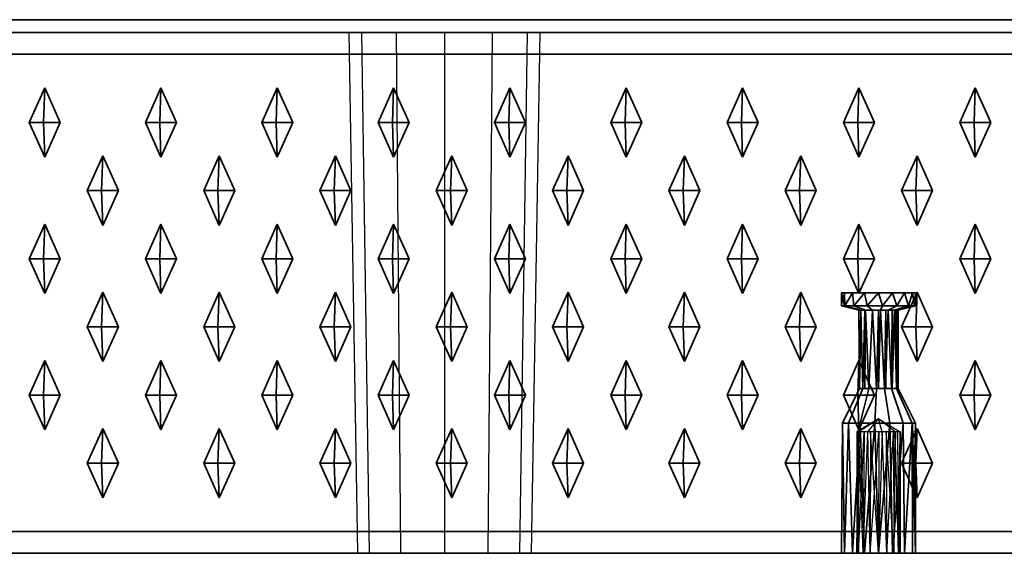
# Model space of a CAD drawing. Units: metres. Extents: x -1.98 to 0.02, y -0.6 to 0.
# Drawn here: x -1.43 to -1.2, y -0.6 to -0.48 of the extents above; entities that cross this region are included whole.
import ezdxf

# ---------------------------------------------------------------- set-up
doc = ezdxf.new("R2010")
doc.units = ezdxf.units.M
doc.linetypes.add('AUSGEZOGEN', pattern=[0])
doc.linetypes.add('STRICHLINIE_S4', pattern=[0.165, 0.125, -0.04])
doc.layers.add('Standard', color=7, linetype='AUSGEZOGEN', lineweight=13)

msp = doc.modelspace()

# ---------------------------------------------------------------- linework, layer by layer
at = {"layer": 'Standard', "color": 7, "linetype": 'AUSGEZOGEN', "lineweight": 35, "transparency": 33554687}
for p, q in [((-1.97, -0.47707), (0.01, -0.47707)), ((0.015, -0.48), (-1.975, -0.48)), ((0.015, -0.485), (-1.975, -0.485)), ((-1.42206, -0.49275), (-1.42563, -0.50075)), ((-1.42206, -0.49275), (-1.42233, -0.50075)), ((-1.41849, -0.50075), (-1.42206, -0.49275)), ((-1.39527, -0.49275), (-1.39884, -0.50075)), ((-1.39527, -0.49275), (-1.39554, -0.50075)), ((-1.3917, -0.50075), (-1.39527, -0.49275)), ((-1.36848, -0.49275), (-1.37205, -0.50075)), ((-1.36848, -0.49275), (-1.36875, -0.50075)), ((-1.3649, -0.50075), (-1.36848, -0.49275)), ((-1.34169, -0.49275), (-1.34526, -0.50075)), ((-1.34169, -0.49275), (-1.34196, -0.50075)), ((-1.33811, -0.50075), (-1.34169, -0.49275)), ((-1.31489, -0.49275), (-1.31847, -0.50075)), ((-1.31489, -0.49275), (-1.31517, -0.50075)), ((-1.31132, -0.50075), (-1.31489, -0.49275)), ((-1.2881, -0.49275), (-1.29167, -0.50075)), ((-1.2881, -0.49275), (-1.28838, -0.50075)), ((-1.28453, -0.50075), (-1.2881, -0.49275)), ((-1.26131, -0.49275), (-1.26488, -0.50075)), ((-1.26131, -0.49275), (-1.26158, -0.50075)), ((-1.25774, -0.50075), (-1.26131, -0.49275)), ((-1.23452, -0.49275), (-1.23809, -0.50075)), ((-1.23452, -0.49275), (-1.23479, -0.50075)), ((-1.23095, -0.50075), (-1.23452, -0.49275)), ((-1.20773, -0.49275), (-1.2113, -0.50075)), ((-1.20773, -0.49275), (-1.208, -0.50075)), ((-1.20416, -0.50075), (-1.20773, -0.49275)), ((-1.42563, -0.50075), (-1.42206, -0.50875)), ((-1.42233, -0.50075), (-1.42563, -0.50075)), ((-1.41849, -0.50075), (-1.42233, -0.50075)), ((-1.42206, -0.50875), (-1.42233, -0.50075)), ((-1.42206, -0.50875), (-1.41849, -0.50075)), ((-1.39884, -0.50075), (-1.39527, -0.50875)), ((-1.39554, -0.50075), (-1.39884, -0.50075)), ((-1.3917, -0.50075), (-1.39554, -0.50075)), ((-1.39527, -0.50875), (-1.39554, -0.50075)), ((-1.39527, -0.50875), (-1.3917, -0.50075)), ((-1.37205, -0.50075), (-1.36848, -0.50875)), ((-1.36875, -0.50075), (-1.37205, -0.50075)), ((-1.36848, -0.50875), (-1.36875, -0.50075)), ((-1.3649, -0.50075), (-1.36875, -0.50075)), ((-1.36848, -0.50875), (-1.3649, -0.50075)), ((-1.34526, -0.50075), (-1.34169, -0.50875)), ((-1.34196, -0.50075), (-1.34526, -0.50075)), ((-1.33811, -0.50075), (-1.34196, -0.50075)), ((-1.34169, -0.50875), (-1.34196, -0.50075)), ((-1.34169, -0.50875), (-1.33811, -0.50075)), ((-1.31847, -0.50075), (-1.31489, -0.50875)), ((-1.31517, -0.50075), (-1.31847, -0.50075)), ((-1.31489, -0.50875), (-1.31517, -0.50075)), ((-1.31132, -0.50075), (-1.31517, -0.50075)), ((-1.31489, -0.50875), (-1.31132, -0.50075)), ((-1.29167, -0.50075), (-1.2881, -0.50875)), ((-1.28838, -0.50075), (-1.29167, -0.50075)), ((-1.28453, -0.50075), (-1.28838, -0.50075)), ((-1.2881, -0.50875), (-1.28838, -0.50075)), ((-1.2881, -0.50875), (-1.28453, -0.50075)), ((-1.26488, -0.50075), (-1.26131, -0.50875)), ((-1.26158, -0.50075), (-1.26488, -0.50075)), ((-1.25774, -0.50075), (-1.26158, -0.50075)), ((-1.26131, -0.50875), (-1.26158, -0.50075)), ((-1.26131, -0.50875), (-1.25774, -0.50075)), ((-1.23809, -0.50075), (-1.23452, -0.50875)), ((-1.23479, -0.50075), (-1.23809, -0.50075)), ((-1.23095, -0.50075), (-1.23479, -0.50075)), ((-1.23452, -0.50875), (-1.23479, -0.50075)), ((-1.23452, -0.50875), (-1.23095, -0.50075)), ((-1.2113, -0.50075), (-1.20773, -0.50875)), ((-1.208, -0.50075), (-1.2113, -0.50075)), ((-1.20773, -0.50875), (-1.208, -0.50075)), ((-1.20416, -0.50075), (-1.208, -0.50075)), ((-1.20773, -0.50875), (-1.20416, -0.50075)), ((-1.40866, -0.50845), (-1.41224, -0.51645)), ((-1.40866, -0.50845), (-1.40894, -0.51645)), ((-1.40509, -0.51645), (-1.40866, -0.50845)), ((-1.38187, -0.50845), (-1.38544, -0.51645)), ((-1.38187, -0.50845), (-1.38215, -0.51645)), ((-1.3783, -0.51645), (-1.38187, -0.50845)), ((-1.35508, -0.50845), (-1.35865, -0.51645)), ((-1.35508, -0.50845), (-1.35535, -0.51645)), ((-1.35151, -0.51645), (-1.35508, -0.50845)), ((-1.32829, -0.50845), (-1.33186, -0.51645)), ((-1.32829, -0.50845), (-1.32856, -0.51645)), ((-1.32472, -0.51645), (-1.32829, -0.50845)), ((-1.3015, -0.50845), (-1.30507, -0.51645)), ((-1.3015, -0.50845), (-1.30177, -0.51645)), ((-1.29793, -0.51645), (-1.3015, -0.50845)), ((-1.27471, -0.50845), (-1.27828, -0.51645)), ((-1.27471, -0.50845), (-1.27498, -0.51645)), ((-1.27113, -0.51645), (-1.27471, -0.50845)), ((-1.24792, -0.50845), (-1.25149, -0.51645)), ((-1.24792, -0.50845), (-1.24819, -0.51645)), ((-1.24434, -0.51645), (-1.24792, -0.50845)), ((-1.22112, -0.50845), (-1.2247, -0.51645)), ((-1.22112, -0.50845), (-1.2214, -0.51645)), ((-1.21755, -0.51645), (-1.22112, -0.50845)), ((-1.41224, -0.51645), (-1.40866, -0.52445)), ((-1.40894, -0.51645), (-1.41224, -0.51645)), ((-1.40866, -0.52445), (-1.40894, -0.51645)), ((-1.40509, -0.51645), (-1.40894, -0.51645)), ((-1.40866, -0.52445), (-1.40509, -0.51645)), ((-1.38544, -0.51645), (-1.38187, -0.52445)), ((-1.38215, -0.51645), (-1.38544, -0.51645)), ((-1.3783, -0.51645), (-1.38215, -0.51645)), ((-1.38187, -0.52445), (-1.38215, -0.51645)), ((-1.38187, -0.52445), (-1.3783, -0.51645)), ((-1.35865, -0.51645), (-1.35508, -0.52445)), ((-1.35535, -0.51645), (-1.35865, -0.51645)), ((-1.35508, -0.52445), (-1.35535, -0.51645)), ((-1.35151, -0.51645), (-1.35535, -0.51645)), ((-1.35508, -0.52445), (-1.35151, -0.51645)), ((-1.33186, -0.51645), (-1.32829, -0.52445)), ((-1.32856, -0.51645), (-1.33186, -0.51645)), ((-1.32472, -0.51645), (-1.32856, -0.51645)), ((-1.32829, -0.52445), (-1.32856, -0.51645)), ((-1.32829, -0.52445), (-1.32472, -0.51645)), ((-1.30507, -0.51645), (-1.3015, -0.52445)), ((-1.30177, -0.51645), (-1.30507, -0.51645)), ((-1.3015, -0.52445), (-1.30177, -0.51645)), ((-1.29793, -0.51645), (-1.30177, -0.51645)), ((-1.3015, -0.52445), (-1.29793, -0.51645)), ((-1.27828, -0.51645), (-1.27471, -0.52445)), ((-1.27498, -0.51645), (-1.27828, -0.51645)), ((-1.27471, -0.52445), (-1.27498, -0.51645)), ((-1.27113, -0.51645), (-1.27498, -0.51645)), ((-1.27471, -0.52445), (-1.27113, -0.51645)), ((-1.25149, -0.51645), (-1.24792, -0.52445)), ((-1.24819, -0.51645), (-1.25149, -0.51645)), ((-1.24434, -0.51645), (-1.24819, -0.51645)), ((-1.24792, -0.52445), (-1.24819, -0.51645)), ((-1.24792, -0.52445), (-1.24434, -0.51645)), ((-1.2247, -0.51645), (-1.22112, -0.52445)), ((-1.2214, -0.51645), (-1.2247, -0.51645)), ((-1.22112, -0.52445), (-1.2214, -0.51645)), ((-1.21755, -0.51645), (-1.2214, -0.51645)), ((-1.22112, -0.52445), (-1.21755, -0.51645)), ((-1.42206, -0.52415), (-1.42563, -0.53215)), ((-1.42206, -0.52415), (-1.42233, -0.53215)), ((-1.41849, -0.53215), (-1.42206, -0.52415)), ((-1.39527, -0.52415), (-1.39884, -0.53215)), ((-1.39527, -0.52415), (-1.39554, -0.53215)), ((-1.3917, -0.53215), (-1.39527, -0.52415)), ((-1.36848, -0.52415), (-1.37205, -0.53215)), ((-1.36848, -0.52415), (-1.36875, -0.53215)), ((-1.3649, -0.53215), (-1.36848, -0.52415)), ((-1.34169, -0.52415), (-1.34526, -0.53215)), ((-1.34169, -0.52415), (-1.34196, -0.53215)), ((-1.33811, -0.53215), (-1.34169, -0.52415)), ((-1.31489, -0.52415), (-1.31847, -0.53215)), ((-1.31489, -0.52415), (-1.31517, -0.53215)), ((-1.31132, -0.53215), (-1.31489, -0.52415)), ((-1.2881, -0.52415), (-1.29167, -0.53215)), ((-1.2881, -0.52415), (-1.28838, -0.53215)), ((-1.28453, -0.53215), (-1.2881, -0.52415)), ((-1.26131, -0.52415), (-1.26488, -0.53215)), ((-1.26131, -0.52415), (-1.26158, -0.53215)), ((-1.25774, -0.53215), (-1.26131, -0.52415)), ((-1.23452, -0.52415), (-1.23809, -0.53215)), ((-1.23452, -0.52415), (-1.23479, -0.53215)), ((-1.23095, -0.53215), (-1.23452, -0.52415)), ((-1.20773, -0.52415), (-1.2113, -0.53215)), ((-1.20773, -0.52415), (-1.208, -0.53215)), ((-1.20416, -0.53215), (-1.20773, -0.52415)), ((-1.42563, -0.53215), (-1.42206, -0.54015)), ((-1.42233, -0.53215), (-1.42563, -0.53215)), ((-1.42206, -0.54015), (-1.42233, -0.53215)), ((-1.41849, -0.53215), (-1.42233, -0.53215)), ((-1.42206, -0.54015), (-1.41849, -0.53215)), ((-1.39884, -0.53215), (-1.39527, -0.54015)), ((-1.39554, -0.53215), (-1.39884, -0.53215)), ((-1.3917, -0.53215), (-1.39554, -0.53215)), ((-1.39527, -0.54015), (-1.39554, -0.53215)), ((-1.39527, -0.54015), (-1.3917, -0.53215)), ((-1.37205, -0.53215), (-1.36848, -0.54015)), ((-1.36875, -0.53215), (-1.37205, -0.53215)), ((-1.3649, -0.53215), (-1.36875, -0.53215)), ((-1.36848, -0.54015), (-1.36875, -0.53215)), ((-1.36848, -0.54015), (-1.3649, -0.53215)), ((-1.34526, -0.53215), (-1.34169, -0.54015)), ((-1.34196, -0.53215), (-1.34526, -0.53215)), ((-1.34169, -0.54015), (-1.34196, -0.53215)), ((-1.33811, -0.53215), (-1.34196, -0.53215)), ((-1.34169, -0.54015), (-1.33811, -0.53215)), ((-1.31847, -0.53215), (-1.31489, -0.54015)), ((-1.31517, -0.53215), (-1.31847, -0.53215)), ((-1.31132, -0.53215), (-1.31517, -0.53215)), ((-1.31489, -0.54015), (-1.31517, -0.53215)), ((-1.31489, -0.54015), (-1.31132, -0.53215)), ((-1.29167, -0.53215), (-1.2881, -0.54015)), ((-1.28838, -0.53215), (-1.29167, -0.53215)), ((-1.2881, -0.54015), (-1.28838, -0.53215)), ((-1.28453, -0.53215), (-1.28838, -0.53215)), ((-1.2881, -0.54015), (-1.28453, -0.53215)), ((-1.26488, -0.53215), (-1.26131, -0.54015)), ((-1.26158, -0.53215), (-1.26488, -0.53215)), ((-1.25774, -0.53215), (-1.26158, -0.53215)), ((-1.26131, -0.54015), (-1.26158, -0.53215)), ((-1.26131, -0.54015), (-1.25774, -0.53215)), ((-1.23809, -0.53215), (-1.23452, -0.54015)), ((-1.23479, -0.53215), (-1.23809, -0.53215)), ((-1.23095, -0.53215), (-1.23479, -0.53215)), ((-1.23452, -0.54015), (-1.23479, -0.53215)), ((-1.23452, -0.54015), (-1.23095, -0.53215)), ((-1.2113, -0.53215), (-1.20773, -0.54015)), ((-1.208, -0.53215), (-1.2113, -0.53215)), ((-1.20416, -0.53215), (-1.208, -0.53215)), ((-1.20773, -0.54015), (-1.208, -0.53215)), ((-1.20773, -0.54015), (-1.20416, -0.53215)), ((-1.40866, -0.53985), (-1.41224, -0.54785)), ((-1.40866, -0.53985), (-1.40894, -0.54785)), ((-1.40509, -0.54785), (-1.40866, -0.53985)), ((-1.38187, -0.53985), (-1.38544, -0.54785)), ((-1.38187, -0.53985), (-1.38215, -0.54785)), ((-1.3783, -0.54785), (-1.38187, -0.53985)), ((-1.35508, -0.53985), (-1.35865, -0.54785)), ((-1.35508, -0.53985), (-1.35535, -0.54785)), ((-1.35151, -0.54785), (-1.35508, -0.53985)), ((-1.32829, -0.53985), (-1.33186, -0.54785)), ((-1.32829, -0.53985), (-1.32856, -0.54785)), ((-1.32472, -0.54785), (-1.32829, -0.53985)), ((-1.3015, -0.53985), (-1.30507, -0.54785)), ((-1.3015, -0.53985), (-1.30177, -0.54785)), ((-1.29793, -0.54785), (-1.3015, -0.53985)), ((-1.27471, -0.53985), (-1.27828, -0.54785)), ((-1.27471, -0.53985), (-1.27498, -0.54785)), ((-1.27113, -0.54785), (-1.27471, -0.53985)), ((-1.24792, -0.53985), (-1.25149, -0.54785)), ((-1.24792, -0.53985), (-1.24819, -0.54785)), ((-1.24434, -0.54785), (-1.24792, -0.53985)), ((-1.2385, -0.54), (-1.2385, -0.543)), ((-1.23785, -0.54), (-1.2385, -0.54)), ((-1.23781, -0.543), (-1.2385, -0.54)), ((-1.23781, -0.543), (-1.23785, -0.54)), ((-1.23777, -0.543), (-1.23785, -0.54)), ((-1.23601, -0.54), (-1.23785, -0.54)), ((-1.23777, -0.543), (-1.23601, -0.54)), ((-1.23569, -0.543), (-1.23601, -0.54)), ((-1.23325, -0.54), (-1.23601, -0.54)), ((-1.23569, -0.543), (-1.23325, -0.54)), ((-1.23263, -0.543), (-1.23325, -0.54)), ((-1.23, -0.54), (-1.23325, -0.54)), ((-1.23263, -0.543), (-1.23, -0.54)), ((-1.22911, -0.543), (-1.23, -0.54)), ((-1.22675, -0.54), (-1.23, -0.54)), ((-1.22911, -0.543), (-1.22675, -0.54)), ((-1.22575, -0.543), (-1.22675, -0.54)), ((-1.22399, -0.54), (-1.22675, -0.54)), ((-1.22575, -0.543), (-1.22399, -0.54)), ((-1.22112, -0.53985), (-1.2247, -0.54785)), ((-1.22312, -0.543), (-1.22399, -0.54)), ((-1.22215, -0.54), (-1.22399, -0.54)), ((-1.22312, -0.543), (-1.22215, -0.54)), ((-1.22169, -0.543), (-1.22215, -0.54)), ((-1.2215, -0.54), (-1.22215, -0.54)), ((-1.2215, -0.54), (-1.22169, -0.543)), ((-1.2215, -0.543), (-1.2215, -0.54)), ((-1.22112, -0.53985), (-1.2214, -0.54785)), ((-1.21755, -0.54785), (-1.22112, -0.53985)), ((-1.23781, -0.543), (-1.2385, -0.543)), ((-1.2385, -0.543), (-1.2345, -0.544)), ((-1.23777, -0.543), (-1.23781, -0.543)), ((-1.23569, -0.543), (-1.23777, -0.543)), ((-1.23411, -0.544), (-1.23777, -0.543)), ((-1.23301, -0.544), (-1.23569, -0.543)), ((-1.23263, -0.543), (-1.23569, -0.543)), ((-1.2344, -0.562), (-1.2345, -0.544)), ((-1.23411, -0.544), (-1.2345, -0.544)), ((-1.23411, -0.544), (-1.2344, -0.562)), ((-1.23364, -0.562), (-1.23411, -0.544)), ((-1.23315, -0.544), (-1.23411, -0.544)), ((-1.23315, -0.544), (-1.23364, -0.562)), ((-1.23315, -0.544), (-1.23312, -0.562)), ((-1.23301, -0.544), (-1.23315, -0.544)), ((-1.23312, -0.562), (-1.23301, -0.544)), ((-1.23225, -0.562), (-1.23301, -0.544)), ((-1.23139, -0.544), (-1.23301, -0.544)), ((-1.23139, -0.544), (-1.23263, -0.543)), ((-1.22911, -0.543), (-1.23263, -0.543)), ((-1.23139, -0.544), (-1.23225, -0.562)), ((-1.23047, -0.562), (-1.23139, -0.544)), ((-1.22999, -0.544), (-1.23139, -0.544)), ((-1.22999, -0.544), (-1.23047, -0.562)), ((-1.22999, -0.544), (-1.23001, -0.562)), ((-1.23001, -0.562), (-1.22953, -0.544)), ((-1.22953, -0.544), (-1.22999, -0.544)), ((-1.22953, -0.544), (-1.22911, -0.543)), ((-1.22953, -0.544), (-1.22861, -0.562)), ((-1.22775, -0.544), (-1.22953, -0.544)), ((-1.22575, -0.543), (-1.22911, -0.543)), ((-1.22861, -0.562), (-1.22775, -0.544)), ((-1.22775, -0.544), (-1.22575, -0.543)), ((-1.22775, -0.544), (-1.22699, -0.562)), ((-1.22688, -0.544), (-1.22775, -0.544)), ((-1.22688, -0.544), (-1.22699, -0.562)), ((-1.22685, -0.562), (-1.22688, -0.544)), ((-1.22636, -0.544), (-1.22688, -0.544)), ((-1.22685, -0.562), (-1.22636, -0.544)), ((-1.22636, -0.544), (-1.22312, -0.543)), ((-1.22593, -0.544), (-1.22636, -0.544)), ((-1.22589, -0.562), (-1.22636, -0.544)), ((-1.22593, -0.544), (-1.22589, -0.562)), ((-1.22586, -0.562), (-1.22593, -0.544)), ((-1.2256, -0.544), (-1.22593, -0.544)), ((-1.22586, -0.562), (-1.2256, -0.544)), ((-1.22312, -0.543), (-1.22575, -0.543)), ((-1.2256, -0.544), (-1.22169, -0.543)), ((-1.2255, -0.544), (-1.2256, -0.544)), ((-1.2255, -0.562), (-1.2256, -0.544)), ((-1.2215, -0.543), (-1.2255, -0.544)), ((-1.2255, -0.544), (-1.2255, -0.562)), ((-1.22169, -0.543), (-1.22312, -0.543)), ((-1.2215, -0.543), (-1.22169, -0.543)), ((-1.41224, -0.54785), (-1.40866, -0.55585)), ((-1.40894, -0.54785), (-1.41224, -0.54785)), ((-1.40866, -0.55585), (-1.40894, -0.54785)), ((-1.40509, -0.54785), (-1.40894, -0.54785)), ((-1.40866, -0.55585), (-1.40509, -0.54785)), ((-1.38544, -0.54785), (-1.38187, -0.55585)), ((-1.38215, -0.54785), (-1.38544, -0.54785)), ((-1.38187, -0.55585), (-1.38215, -0.54785)), ((-1.3783, -0.54785), (-1.38215, -0.54785)), ((-1.38187, -0.55585), (-1.3783, -0.54785)), ((-1.35865, -0.54785), (-1.35508, -0.55585)), ((-1.35535, -0.54785), (-1.35865, -0.54785)), ((-1.35151, -0.54785), (-1.35535, -0.54785)), ((-1.35508, -0.55585), (-1.35535, -0.54785)), ((-1.35508, -0.55585), (-1.35151, -0.54785)), ((-1.33186, -0.54785), (-1.32829, -0.55585)), ((-1.32856, -0.54785), (-1.33186, -0.54785)), ((-1.32829, -0.55585), (-1.32856, -0.54785)), ((-1.32472, -0.54785), (-1.32856, -0.54785)), ((-1.32829, -0.55585), (-1.32472, -0.54785)), ((-1.30507, -0.54785), (-1.3015, -0.55585)), ((-1.30177, -0.54785), (-1.30507, -0.54785)), ((-1.29793, -0.54785), (-1.30177, -0.54785)), ((-1.3015, -0.55585), (-1.30177, -0.54785)), ((-1.3015, -0.55585), (-1.29793, -0.54785)), ((-1.27828, -0.54785), (-1.27471, -0.55585)), ((-1.27498, -0.54785), (-1.27828, -0.54785)), ((-1.27471, -0.55585), (-1.27498, -0.54785)), ((-1.27113, -0.54785), (-1.27498, -0.54785)), ((-1.27471, -0.55585), (-1.27113, -0.54785)), ((-1.25149, -0.54785), (-1.24792, -0.55585)), ((-1.24819, -0.54785), (-1.25149, -0.54785)), ((-1.24792, -0.55585), (-1.24819, -0.54785)), ((-1.24434, -0.54785), (-1.24819, -0.54785)), ((-1.24792, -0.55585), (-1.24434, -0.54785)), ((-1.2247, -0.54785), (-1.22112, -0.55585)), ((-1.2214, -0.54785), (-1.2247, -0.54785)), ((-1.21755, -0.54785), (-1.2214, -0.54785)), ((-1.22112, -0.55585), (-1.2214, -0.54785)), ((-1.22112, -0.55585), (-1.21755, -0.54785)), ((-1.42206, -0.55555), (-1.42563, -0.56355)), ((-1.42206, -0.55555), (-1.42233, -0.56355)), ((-1.41849, -0.56355), (-1.42206, -0.55555)), ((-1.39527, -0.55555), (-1.39884, -0.56355)), ((-1.39527, -0.55555), (-1.39554, -0.56355)), ((-1.3917, -0.56355), (-1.39527, -0.55555)), ((-1.36848, -0.55555), (-1.37205, -0.56355)), ((-1.36848, -0.55555), (-1.36875, -0.56355)), ((-1.3649, -0.56355), (-1.36848, -0.55555)), ((-1.34169, -0.55555), (-1.34526, -0.56355)), ((-1.34169, -0.55555), (-1.34196, -0.56355)), ((-1.33811, -0.56355), (-1.34169, -0.55555)), ((-1.31489, -0.55555), (-1.31847, -0.56355)), ((-1.31489, -0.55555), (-1.31517, -0.56355)), ((-1.31132, -0.56355), (-1.31489, -0.55555)), ((-1.2881, -0.55555), (-1.29167, -0.56355)), ((-1.2881, -0.55555), (-1.28838, -0.56355)), ((-1.28453, -0.56355), (-1.2881, -0.55555)), ((-1.26131, -0.55555), (-1.26488, -0.56355)), ((-1.26131, -0.55555), (-1.26158, -0.56355)), ((-1.25774, -0.56355), (-1.26131, -0.55555)), ((-1.23452, -0.55555), (-1.23809, -0.56355)), ((-1.23452, -0.55555), (-1.23479, -0.56355)), ((-1.23095, -0.56355), (-1.23452, -0.55555)), ((-1.20773, -0.55555), (-1.2113, -0.56355)), ((-1.20773, -0.55555), (-1.208, -0.56355)), ((-1.20416, -0.56355), (-1.20773, -0.55555)), ((-1.2344, -0.562), (-1.23831, -0.57)), ((-1.23364, -0.562), (-1.23688, -0.57)), ((-1.23364, -0.562), (-1.2344, -0.562)), ((-1.23225, -0.562), (-1.23425, -0.57)), ((-1.23312, -0.562), (-1.23364, -0.562)), ((-1.23225, -0.562), (-1.23312, -0.562)), ((-1.23047, -0.562), (-1.23225, -0.562)), ((-1.23047, -0.562), (-1.23089, -0.57)), ((-1.23001, -0.562), (-1.23047, -0.562)), ((-1.22861, -0.562), (-1.23001, -0.562)), ((-1.22861, -0.562), (-1.22737, -0.57)), ((-1.22699, -0.562), (-1.22861, -0.562)), ((-1.22685, -0.562), (-1.22699, -0.562)), ((-1.22699, -0.562), (-1.22431, -0.57)), ((-1.22589, -0.562), (-1.22685, -0.562)), ((-1.22586, -0.562), (-1.22589, -0.562)), ((-1.22589, -0.562), (-1.22223, -0.57)), ((-1.2255, -0.562), (-1.22586, -0.562)), ((-1.2215, -0.57), (-1.2255, -0.562)), ((-1.42563, -0.56355), (-1.42206, -0.57155)), ((-1.42233, -0.56355), (-1.42563, -0.56355)), ((-1.42206, -0.57155), (-1.42233, -0.56355)), ((-1.41849, -0.56355), (-1.42233, -0.56355)), ((-1.42206, -0.57155), (-1.41849, -0.56355)), ((-1.39884, -0.56355), (-1.39527, -0.57155)), ((-1.39554, -0.56355), (-1.39884, -0.56355)), ((-1.39527, -0.57155), (-1.39554, -0.56355)), ((-1.3917, -0.56355), (-1.39554, -0.56355)), ((-1.39527, -0.57155), (-1.3917, -0.56355)), ((-1.37205, -0.56355), (-1.36848, -0.57155)), ((-1.36875, -0.56355), (-1.37205, -0.56355)), ((-1.36848, -0.57155), (-1.36875, -0.56355)), ((-1.3649, -0.56355), (-1.36875, -0.56355)), ((-1.36848, -0.57155), (-1.3649, -0.56355)), ((-1.34526, -0.56355), (-1.34169, -0.57155)), ((-1.34196, -0.56355), (-1.34526, -0.56355)), ((-1.34169, -0.57155), (-1.34196, -0.56355)), ((-1.33811, -0.56355), (-1.34196, -0.56355)), ((-1.34169, -0.57155), (-1.33811, -0.56355)), ((-1.31847, -0.56355), (-1.31489, -0.57155)), ((-1.31517, -0.56355), (-1.31847, -0.56355)), ((-1.31489, -0.57155), (-1.31517, -0.56355)), ((-1.31132, -0.56355), (-1.31517, -0.56355)), ((-1.31489, -0.57155), (-1.31132, -0.56355)), ((-1.29167, -0.56355), (-1.2881, -0.57155)), ((-1.28838, -0.56355), (-1.29167, -0.56355)), ((-1.2881, -0.57155), (-1.28838, -0.56355)), ((-1.28453, -0.56355), (-1.28838, -0.56355)), ((-1.2881, -0.57155), (-1.28453, -0.56355)), ((-1.26488, -0.56355), (-1.26131, -0.57155)), ((-1.26158, -0.56355), (-1.26488, -0.56355)), ((-1.26131, -0.57155), (-1.26158, -0.56355)), ((-1.25774, -0.56355), (-1.26158, -0.56355)), ((-1.26131, -0.57155), (-1.25774, -0.56355)), ((-1.23809, -0.56355), (-1.23452, -0.57155)), ((-1.23479, -0.56355), (-1.23809, -0.56355)), ((-1.23452, -0.57155), (-1.23479, -0.56355)), ((-1.23095, -0.56355), (-1.23479, -0.56355)), ((-1.23452, -0.57155), (-1.23095, -0.56355)), ((-1.2113, -0.56355), (-1.20773, -0.57155)), ((-1.208, -0.56355), (-1.2113, -0.56355)), ((-1.20773, -0.57155), (-1.208, -0.56355)), ((-1.20416, -0.56355), (-1.208, -0.56355)), ((-1.20773, -0.57155), (-1.20416, -0.56355)), ((-1.40866, -0.57125), (-1.41224, -0.57925)), ((-1.40866, -0.57125), (-1.40894, -0.57925)), ((-1.40509, -0.57925), (-1.40866, -0.57125)), ((-1.38187, -0.57125), (-1.38544, -0.57925)), ((-1.38187, -0.57125), (-1.38215, -0.57925)), ((-1.3783, -0.57925), (-1.38187, -0.57125)), ((-1.35508, -0.57125), (-1.35865, -0.57925)), ((-1.35508, -0.57125), (-1.35535, -0.57925)), ((-1.35151, -0.57925), (-1.35508, -0.57125)), ((-1.32829, -0.57125), (-1.33186, -0.57925)), ((-1.32829, -0.57125), (-1.32856, -0.57925)), ((-1.32472, -0.57925), (-1.32829, -0.57125)), ((-1.3015, -0.57125), (-1.30507, -0.57925)), ((-1.3015, -0.57125), (-1.30177, -0.57925)), ((-1.29793, -0.57925), (-1.3015, -0.57125)), ((-1.27471, -0.57125), (-1.27828, -0.57925)), ((-1.27471, -0.57125), (-1.27498, -0.57925)), ((-1.27113, -0.57925), (-1.27471, -0.57125)), ((-1.24792, -0.57125), (-1.25149, -0.57925)), ((-1.24792, -0.57125), (-1.24819, -0.57925)), ((-1.24434, -0.57925), (-1.24792, -0.57125)), ((-1.2385, -0.6), (-1.23831, -0.57)), ((-1.23831, -0.57), (-1.23785, -0.6)), ((-1.23688, -0.57), (-1.23831, -0.57)), ((-1.23785, -0.6), (-1.23688, -0.57)), ((-1.23688, -0.57), (-1.23601, -0.6)), ((-1.23425, -0.57), (-1.23688, -0.57)), ((-1.23601, -0.6), (-1.23425, -0.57)), ((-1.23425, -0.57), (-1.23325, -0.6)), ((-1.23089, -0.57), (-1.23425, -0.57)), ((-1.23325, -0.6), (-1.23089, -0.57)), ((-1.23089, -0.57), (-1.23, -0.6)), ((-1.22737, -0.57), (-1.23089, -0.57)), ((-1.23, -0.6), (-1.22737, -0.57)), ((-1.22737, -0.57), (-1.22675, -0.6)), ((-1.22431, -0.57), (-1.22737, -0.57)), ((-1.22675, -0.6), (-1.22431, -0.57)), ((-1.22112, -0.57125), (-1.2247, -0.57925)), ((-1.22431, -0.57), (-1.22399, -0.6)), ((-1.22223, -0.57), (-1.22431, -0.57)), ((-1.22399, -0.6), (-1.22223, -0.57)), ((-1.22219, -0.57), (-1.22223, -0.57)), ((-1.22223, -0.57), (-1.22215, -0.6)), ((-1.22219, -0.57), (-1.22215, -0.6)), ((-1.2215, -0.57), (-1.22219, -0.57)), ((-1.2215, -0.6), (-1.22219, -0.57)), ((-1.2215, -0.57), (-1.2215, -0.6)), ((-1.22112, -0.57125), (-1.2214, -0.57925)), ((-1.21755, -0.57925), (-1.22112, -0.57125)), ((-1.41224, -0.57925), (-1.40866, -0.58725)), ((-1.40894, -0.57925), (-1.41224, -0.57925)), ((-1.40509, -0.57925), (-1.40894, -0.57925)), ((-1.40866, -0.58725), (-1.40894, -0.57925)), ((-1.40866, -0.58725), (-1.40509, -0.57925)), ((-1.38544, -0.57925), (-1.38187, -0.58725)), ((-1.38215, -0.57925), (-1.38544, -0.57925)), ((-1.3783, -0.57925), (-1.38215, -0.57925)), ((-1.38187, -0.58725), (-1.38215, -0.57925)), ((-1.38187, -0.58725), (-1.3783, -0.57925)), ((-1.35865, -0.57925), (-1.35508, -0.58725)), ((-1.35535, -0.57925), (-1.35865, -0.57925)), ((-1.35508, -0.58725), (-1.35535, -0.57925)), ((-1.35151, -0.57925), (-1.35535, -0.57925)), ((-1.35508, -0.58725), (-1.35151, -0.57925)), ((-1.33186, -0.57925), (-1.32829, -0.58725)), ((-1.32856, -0.57925), (-1.33186, -0.57925)), ((-1.32472, -0.57925), (-1.32856, -0.57925)), ((-1.32829, -0.58725), (-1.32856, -0.57925)), ((-1.32829, -0.58725), (-1.32472, -0.57925)), ((-1.30507, -0.57925), (-1.3015, -0.58725)), ((-1.30177, -0.57925), (-1.30507, -0.57925)), ((-1.3015, -0.58725), (-1.30177, -0.57925)), ((-1.29793, -0.57925), (-1.30177, -0.57925)), ((-1.3015, -0.58725), (-1.29793, -0.57925)), ((-1.27828, -0.57925), (-1.27471, -0.58725)), ((-1.27498, -0.57925), (-1.27828, -0.57925)), ((-1.27471, -0.58725), (-1.27498, -0.57925)), ((-1.27113, -0.57925), (-1.27498, -0.57925)), ((-1.27471, -0.58725), (-1.27113, -0.57925)), ((-1.25149, -0.57925), (-1.24792, -0.58725)), ((-1.24819, -0.57925), (-1.25149, -0.57925)), ((-1.24434, -0.57925), (-1.24819, -0.57925)), ((-1.24792, -0.58725), (-1.24819, -0.57925)), ((-1.24792, -0.58725), (-1.24434, -0.57925)), ((-1.2247, -0.57925), (-1.22112, -0.58725)), ((-1.2214, -0.57925), (-1.2247, -0.57925)), ((-1.21755, -0.57925), (-1.2214, -0.57925)), ((-1.22112, -0.58725), (-1.2214, -0.57925)), ((-1.22112, -0.58725), (-1.21755, -0.57925)), ((-1.975, -0.595), (0.015, -0.595)), ((-1.975, -0.6), (0.015, -0.6)), ((-1.23785, -0.6), (-1.2385, -0.6)), ((-1.23601, -0.6), (-1.23785, -0.6)), ((-1.23325, -0.6), (-1.23601, -0.6)), ((-1.23, -0.6), (-1.23325, -0.6)), ((-1.22675, -0.6), (-1.23, -0.6)), ((-1.22399, -0.6), (-1.22675, -0.6)), ((-1.22215, -0.6), (-1.22399, -0.6)), ((-1.2215, -0.6), (-1.22215, -0.6))]:
    msp.add_line(p, q, dxfattribs=at)
at = {"layer": 'Standard', "color": 7, "linetype": 'STRICHLINIE_S4', "lineweight": 25, "transparency": 33554687}
for p, q in [((-1.352, -0.48), (-1.35, -0.6)), ((-1.34905, -0.48), (-1.34732, -0.6)), ((-1.34, -0.6), (-1.341, -0.48)), ((-1.33, -0.48), (-1.33, -0.6)), ((-1.319, -0.48), (-1.32, -0.6)), ((-1.31095, -0.48), (-1.31268, -0.6)), ((-1.308, -0.48), (-1.31, -0.6)), ((-1.23785, -0.54), (-1.2385, -0.54)), ((-1.23781, -0.543), (-1.2385, -0.54)), ((-1.2385, -0.543), (-1.23785, -0.54)), ((-1.2385, -0.54), (-1.2385, -0.543)), ((-1.2385, -0.543), (-1.23785, -0.54)), ((-1.23601, -0.54), (-1.23785, -0.54)), ((-1.23777, -0.543), (-1.23785, -0.54)), ((-1.23785, -0.54), (-1.23781, -0.543)), ((-1.23785, -0.54), (-1.23777, -0.543)), ((-1.23601, -0.54), (-1.23777, -0.543)), ((-1.23601, -0.54), (-1.23777, -0.543)), ((-1.23325, -0.54), (-1.23601, -0.54)), ((-1.23569, -0.543), (-1.23601, -0.54)), ((-1.23569, -0.543), (-1.23601, -0.54)), ((-1.23325, -0.54), (-1.23569, -0.543)), ((-1.23325, -0.54), (-1.23569, -0.543)), ((-1.23, -0.54), (-1.23325, -0.54)), ((-1.23263, -0.543), (-1.23325, -0.54)), ((-1.23263, -0.543), (-1.23325, -0.54)), ((-1.23, -0.54), (-1.23263, -0.543)), ((-1.23, -0.54), (-1.23263, -0.543)), ((-1.22911, -0.543), (-1.23, -0.54)), ((-1.22675, -0.54), (-1.23, -0.54)), ((-1.22911, -0.543), (-1.23, -0.54)), ((-1.22675, -0.54), (-1.22911, -0.543)), ((-1.22675, -0.54), (-1.22911, -0.543)), ((-1.22575, -0.543), (-1.22675, -0.54)), ((-1.22399, -0.54), (-1.22675, -0.54)), ((-1.22575, -0.543), (-1.22675, -0.54)), ((-1.22399, -0.54), (-1.22575, -0.543)), ((-1.22399, -0.54), (-1.22575, -0.543)), ((-1.22312, -0.543), (-1.22399, -0.54)), ((-1.22215, -0.54), (-1.22399, -0.54)), ((-1.22312, -0.543), (-1.22399, -0.54)), ((-1.22215, -0.54), (-1.22312, -0.543)), ((-1.22215, -0.54), (-1.22312, -0.543)), ((-1.22169, -0.543), (-1.22215, -0.54)), ((-1.2215, -0.54), (-1.22215, -0.54)), ((-1.22169, -0.543), (-1.22215, -0.54)), ((-1.2215, -0.54), (-1.22169, -0.543)), ((-1.2215, -0.54), (-1.22169, -0.543)), ((-1.2215, -0.543), (-1.2215, -0.54)), ((-1.23781, -0.543), (-1.2385, -0.543)), ((-1.2345, -0.544), (-1.2385, -0.543)), ((-1.2385, -0.543), (-1.23777, -0.543)), ((-1.23779, -0.543), (-1.23779, -0.543)), ((-1.23569, -0.543), (-1.23777, -0.543)), ((-1.23411, -0.544), (-1.23777, -0.543)), ((-1.23777, -0.543), (-1.23569, -0.543)), ((-1.23411, -0.544), (-1.23777, -0.543)), ((-1.23263, -0.543), (-1.23569, -0.543)), ((-1.23301, -0.544), (-1.23569, -0.543)), ((-1.23301, -0.544), (-1.23569, -0.543)), ((-1.23569, -0.543), (-1.23263, -0.543)), ((-1.23411, -0.544), (-1.2345, -0.544)), ((-1.2344, -0.562), (-1.2345, -0.544)), ((-1.2345, -0.544), (-1.23411, -0.544)), ((-1.23411, -0.544), (-1.2344, -0.562)), ((-1.23411, -0.544), (-1.2344, -0.562)), ((-1.23315, -0.544), (-1.23411, -0.544)), ((-1.23364, -0.562), (-1.23411, -0.544)), ((-1.23364, -0.562), (-1.23411, -0.544)), ((-1.23411, -0.544), (-1.23315, -0.544)), ((-1.23315, -0.544), (-1.23364, -0.562)), ((-1.23315, -0.544), (-1.23364, -0.562)), ((-1.23312, -0.562), (-1.23315, -0.544)), ((-1.23315, -0.544), (-1.23312, -0.562)), ((-1.23315, -0.544), (-1.23301, -0.544)), ((-1.23301, -0.544), (-1.23312, -0.562)), ((-1.23301, -0.544), (-1.23312, -0.562)), ((-1.23308, -0.544), (-1.23308, -0.544)), ((-1.23139, -0.544), (-1.23301, -0.544)), ((-1.23225, -0.562), (-1.23301, -0.544)), ((-1.23301, -0.544), (-1.23225, -0.562)), ((-1.23301, -0.544), (-1.23139, -0.544)), ((-1.22911, -0.543), (-1.23263, -0.543)), ((-1.23139, -0.544), (-1.23263, -0.543)), ((-1.23139, -0.544), (-1.23263, -0.543)), ((-1.23263, -0.543), (-1.22911, -0.543)), ((-1.23139, -0.544), (-1.23225, -0.562)), ((-1.23225, -0.562), (-1.23139, -0.544)), ((-1.23047, -0.562), (-1.23139, -0.544)), ((-1.22999, -0.544), (-1.23139, -0.544)), ((-1.23047, -0.562), (-1.23139, -0.544)), ((-1.23139, -0.544), (-1.22999, -0.544)), ((-1.22999, -0.544), (-1.23047, -0.562)), ((-1.22999, -0.544), (-1.23047, -0.562)), ((-1.23001, -0.562), (-1.22999, -0.544)), ((-1.22953, -0.544), (-1.23001, -0.562)), ((-1.22999, -0.544), (-1.23001, -0.562)), ((-1.22953, -0.544), (-1.23001, -0.562)), ((-1.22999, -0.544), (-1.22953, -0.544)), ((-1.22976, -0.544), (-1.22976, -0.544)), ((-1.22953, -0.544), (-1.22911, -0.543)), ((-1.22953, -0.544), (-1.22911, -0.543)), ((-1.22775, -0.544), (-1.22953, -0.544)), ((-1.22861, -0.562), (-1.22953, -0.544)), ((-1.22861, -0.562), (-1.22953, -0.544)), ((-1.22953, -0.544), (-1.2283, -0.544)), ((-1.22575, -0.543), (-1.22911, -0.543)), ((-1.22911, -0.543), (-1.22575, -0.543)), ((-1.22775, -0.544), (-1.22861, -0.562)), ((-1.22861, -0.562), (-1.2283, -0.544)), ((-1.2283, -0.544), (-1.22861, -0.562)), ((-1.22831, -0.562), (-1.22775, -0.544)), ((-1.2283, -0.544), (-1.22831, -0.55566)), ((-1.2283, -0.544), (-1.22831, -0.562)), ((-1.22831, -0.562), (-1.22775, -0.544)), ((-1.2283, -0.544), (-1.22775, -0.544)), ((-1.22775, -0.544), (-1.22575, -0.543)), ((-1.22775, -0.544), (-1.22575, -0.543)), ((-1.22699, -0.562), (-1.22775, -0.544)), ((-1.22775, -0.544), (-1.22699, -0.562)), ((-1.22775, -0.544), (-1.22636, -0.544)), ((-1.22731, -0.544), (-1.22731, -0.544)), ((-1.22688, -0.544), (-1.22699, -0.562)), ((-1.22636, -0.544), (-1.22699, -0.562)), ((-1.22685, -0.562), (-1.22688, -0.544)), ((-1.22686, -0.55827), (-1.22636, -0.544)), ((-1.22636, -0.544), (-1.22685, -0.562)), ((-1.22662, -0.544), (-1.22662, -0.544)), ((-1.22312, -0.543), (-1.22636, -0.544)), ((-1.22636, -0.544), (-1.22312, -0.543)), ((-1.22589, -0.562), (-1.22636, -0.544)), ((-1.22636, -0.544), (-1.22593, -0.544)), ((-1.22589, -0.562), (-1.22636, -0.544)), ((-1.22615, -0.544), (-1.22615, -0.544)), ((-1.22593, -0.544), (-1.22589, -0.562)), ((-1.22586, -0.562), (-1.22593, -0.544)), ((-1.22593, -0.544), (-1.22586, -0.562)), ((-1.22593, -0.544), (-1.2256, -0.544)), ((-1.2256, -0.544), (-1.22586, -0.562)), ((-1.2256, -0.544), (-1.22586, -0.562)), ((-1.22576, -0.544), (-1.22576, -0.544)), ((-1.22312, -0.543), (-1.22575, -0.543)), ((-1.22575, -0.543), (-1.22312, -0.543)), ((-1.2256, -0.544), (-1.22169, -0.543)), ((-1.2256, -0.544), (-1.22169, -0.543)), ((-1.2255, -0.562), (-1.2256, -0.544)), ((-1.2256, -0.544), (-1.2255, -0.544)), ((-1.2255, -0.562), (-1.2256, -0.544)), ((-1.22555, -0.544), (-1.22555, -0.544)), ((-1.2255, -0.544), (-1.2215, -0.543)), ((-1.2255, -0.562), (-1.2255, -0.544)), ((-1.22169, -0.543), (-1.22312, -0.543)), ((-1.22312, -0.543), (-1.22169, -0.543)), ((-1.2215, -0.543), (-1.22169, -0.543)), ((-1.22169, -0.543), (-1.2215, -0.543)), ((-1.22831, -0.55566), (-1.22831, -0.562)), ((-1.22699, -0.562), (-1.22686, -0.55827)), ((-1.23831, -0.57), (-1.2344, -0.562)), ((-1.23688, -0.57), (-1.23364, -0.562)), ((-1.23364, -0.562), (-1.23688, -0.57)), ((-1.23364, -0.562), (-1.2344, -0.562)), ((-1.2344, -0.562), (-1.23364, -0.562)), ((-1.23425, -0.57), (-1.23225, -0.562)), ((-1.23225, -0.562), (-1.23425, -0.57)), ((-1.23364, -0.562), (-1.23312, -0.562)), ((-1.23338, -0.562), (-1.23338, -0.562)), ((-1.23312, -0.562), (-1.23225, -0.562)), ((-1.23269, -0.562), (-1.23269, -0.562)), ((-1.23047, -0.562), (-1.23225, -0.562)), ((-1.23225, -0.562), (-1.23047, -0.562)), ((-1.23089, -0.57), (-1.23047, -0.562)), ((-1.23047, -0.562), (-1.23089, -0.57)), ((-1.23047, -0.562), (-1.23001, -0.562)), ((-1.23024, -0.562), (-1.23024, -0.562)), ((-1.22861, -0.562), (-1.23001, -0.562)), ((-1.23001, -0.562), (-1.22861, -0.562)), ((-1.22737, -0.57), (-1.22861, -0.562)), ((-1.22699, -0.562), (-1.22861, -0.562)), ((-1.22861, -0.562), (-1.22831, -0.562)), ((-1.22861, -0.562), (-1.22737, -0.57)), ((-1.22831, -0.562), (-1.22699, -0.562)), ((-1.22431, -0.57), (-1.22699, -0.562)), ((-1.22699, -0.562), (-1.22589, -0.562)), ((-1.22699, -0.562), (-1.22431, -0.57)), ((-1.22692, -0.562), (-1.22692, -0.562)), ((-1.22589, -0.562), (-1.22685, -0.562)), ((-1.22589, -0.562), (-1.22223, -0.57)), ((-1.22589, -0.562), (-1.22586, -0.562)), ((-1.22589, -0.562), (-1.22223, -0.57)), ((-1.22588, -0.562), (-1.22588, -0.562)), ((-1.2255, -0.562), (-1.22586, -0.562)), ((-1.22586, -0.562), (-1.2255, -0.562)), ((-1.2215, -0.57), (-1.2255, -0.562)), ((-1.23, -0.569), (-1.235, -0.572)), ((-1.2347, -0.572), (-1.23, -0.569)), ((-1.2325, -0.572), (-1.23, -0.569)), ((-1.22913, -0.572), (-1.23, -0.569)), ((-1.22617, -0.572), (-1.23, -0.569)), ((-1.23, -0.569), (-1.225, -0.572)), ((-1.23831, -0.57), (-1.2385, -0.6)), ((-1.23688, -0.57), (-1.23831, -0.57)), ((-1.23785, -0.6), (-1.23831, -0.57)), ((-1.23785, -0.6), (-1.23831, -0.57)), ((-1.23831, -0.57), (-1.23688, -0.57)), ((-1.23688, -0.57), (-1.23785, -0.6)), ((-1.23785, -0.6), (-1.23688, -0.57)), ((-1.23425, -0.57), (-1.23688, -0.57)), ((-1.23601, -0.6), (-1.23688, -0.57)), ((-1.23601, -0.6), (-1.23688, -0.57)), ((-1.23688, -0.57), (-1.23425, -0.57)), ((-1.23425, -0.57), (-1.23601, -0.6)), ((-1.23601, -0.6), (-1.23425, -0.57)), ((-1.23089, -0.57), (-1.23425, -0.57)), ((-1.23325, -0.6), (-1.23425, -0.57)), ((-1.23325, -0.6), (-1.23425, -0.57)), ((-1.23425, -0.57), (-1.23089, -0.57)), ((-1.23089, -0.57), (-1.23325, -0.6)), ((-1.23325, -0.6), (-1.23089, -0.57)), ((-1.23, -0.6), (-1.23089, -0.57)), ((-1.22737, -0.57), (-1.23089, -0.57)), ((-1.23, -0.6), (-1.23089, -0.57)), ((-1.23089, -0.57), (-1.22737, -0.57)), ((-1.22737, -0.57), (-1.23, -0.6)), ((-1.23, -0.6), (-1.22737, -0.57)), ((-1.22431, -0.57), (-1.22737, -0.57)), ((-1.22675, -0.6), (-1.22737, -0.57)), ((-1.22675, -0.6), (-1.22737, -0.57)), ((-1.22737, -0.57), (-1.22431, -0.57)), ((-1.22431, -0.57), (-1.22675, -0.6)), ((-1.22675, -0.6), (-1.22431, -0.57)), ((-1.22223, -0.57), (-1.22431, -0.57)), ((-1.22399, -0.6), (-1.22431, -0.57)), ((-1.22399, -0.6), (-1.22431, -0.57)), ((-1.22431, -0.57), (-1.22223, -0.57)), ((-1.22223, -0.57), (-1.22399, -0.6)), ((-1.22399, -0.6), (-1.22223, -0.57)), ((-1.22215, -0.6), (-1.22223, -0.57)), ((-1.22215, -0.6), (-1.22223, -0.57)), ((-1.22223, -0.57), (-1.2215, -0.57)), ((-1.22221, -0.57), (-1.22221, -0.57)), ((-1.22219, -0.57), (-1.22215, -0.6)), ((-1.2215, -0.6), (-1.22219, -0.57)), ((-1.2215, -0.57), (-1.22219, -0.57)), ((-1.22215, -0.6), (-1.2215, -0.57)), ((-1.22215, -0.6), (-1.2215, -0.57)), ((-1.2215, -0.57), (-1.2215, -0.6)), ((-1.235, -0.572), (-1.235, -0.6)), ((-1.235, -0.6), (-1.2347, -0.572)), ((-1.2347, -0.572), (-1.235, -0.572)), ((-1.23462, -0.6), (-1.2347, -0.572)), ((-1.23457, -0.572), (-1.2347, -0.572)), ((-1.23457, -0.572), (-1.23462, -0.6)), ((-1.23462, -0.6), (-1.23332, -0.572)), ((-1.23354, -0.6), (-1.23457, -0.572)), ((-1.2325, -0.572), (-1.23457, -0.572)), ((-1.23332, -0.572), (-1.23354, -0.6)), ((-1.23354, -0.6), (-1.2325, -0.572)), ((-1.23191, -0.6), (-1.2325, -0.572)), ((-1.23188, -0.572), (-1.2325, -0.572)), ((-1.23188, -0.572), (-1.23191, -0.6)), ((-1.23191, -0.6), (-1.22996, -0.572)), ((-1.23, -0.6), (-1.23188, -0.572)), ((-1.22913, -0.572), (-1.23188, -0.572)), ((-1.22996, -0.572), (-1.23, -0.6)), ((-1.22913, -0.572), (-1.23, -0.6)), ((-1.22822, -0.572), (-1.22913, -0.572)), ((-1.22809, -0.6), (-1.22913, -0.572)), ((-1.22822, -0.572), (-1.22809, -0.6)), ((-1.22646, -0.6), (-1.22822, -0.572)), ((-1.22617, -0.572), (-1.22822, -0.572)), ((-1.22809, -0.6), (-1.22653, -0.572)), ((-1.22653, -0.572), (-1.22646, -0.6)), ((-1.22617, -0.572), (-1.22646, -0.6)), ((-1.22566, -0.572), (-1.22617, -0.572)), ((-1.22538, -0.6), (-1.22617, -0.572)), ((-1.22566, -0.572), (-1.22538, -0.6)), ((-1.225, -0.572), (-1.22566, -0.572)), ((-1.225, -0.6), (-1.22566, -0.572)), ((-1.22538, -0.6), (-1.225, -0.572)), ((-1.225, -0.572), (-1.225, -0.6))]:
    msp.add_line(p, q, dxfattribs=at)

doc.saveas('drawing.dxf')
